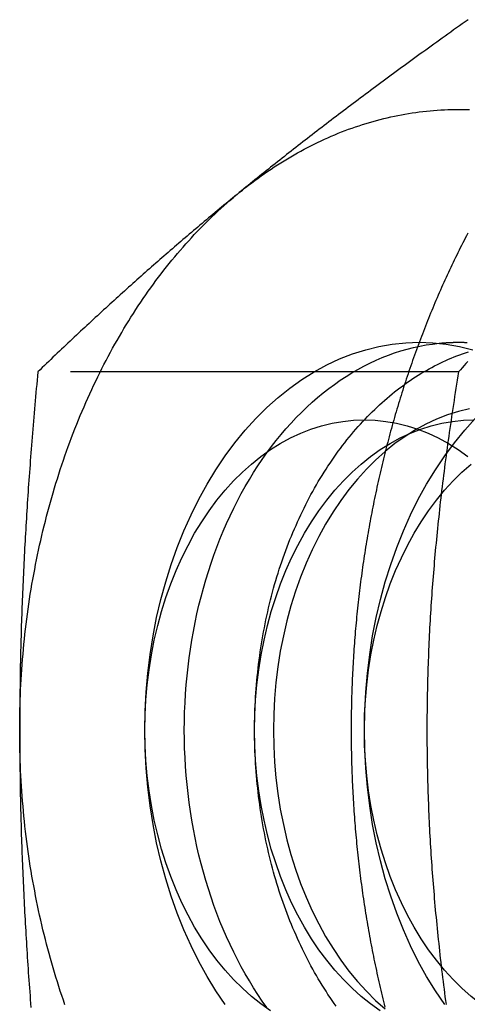
# Model space of a CAD drawing. Extents: x 0 to 1285, y -485 to 116.
# Drawn here: x 304 to 310, y -449 to -436 of the extents above; entities that cross this region are included whole.
import ezdxf

# ---------------------------------------------------------------- set-up
doc = ezdxf.new("R2010")
doc.units = 0
doc.header["$LTSCALE"] = 20
doc.linetypes.add('AUSGEZOGEN', pattern=[0])
doc.linetypes.add('VERDECKT', pattern=[0.375, 0.25, -0.125])
doc.layers.get('0').update_dxf_attribs({"linetype": 'AUSGEZOGEN'})
doc.layers.add('STEMPEL', color=3, linetype='AUSGEZOGEN')

# ---------------------------------------------------------------- blocks, each defined once
blk = doc.blocks.new('A$C09CD9DB5')
at = {"color": 1, "linetype": 'VERDECKT'}
blk.add_line((309.6197, -90.3812), (304.19945, -90.3812), dxfattribs=at)
at = {"color": 3}
for points in [[(309.742, -85.8431, 0), (309.705, -85.8698, 0), (309.667, -85.8964, 0), (309.63, -85.9229, 0), (309.593, -85.9493, 0), (309.556, -85.9757, 0), (309.519, -86.0019, 0), (309.483, -86.0281, 0), (309.446, -86.0541, 0), (309.41, -86.0801, 0), (309.374, -86.106, 0), (309.338, -86.1318, 0), (309.302, -86.1576, 0), (309.267, -86.1833, 0), (309.231, -86.2088, 0), (309.196, -86.2344, 0), (309.161, -86.2598, 0), (309.126, -86.2852, 0), (309.091, -86.3105, 0), (309.056, -86.3357, 0), (309.022, -86.3608, 0), (308.987, -86.3859, 0), (308.953, -86.411, 0), (308.919, -86.4359, 0), (308.885, -86.4608, 0), (308.851, -86.4856, 0), (308.817, -86.5104, 0), (308.783, -86.5351, 0), (308.75, -86.5598, 0), (308.716, -86.5844, 0), (308.683, -86.6089, 0), (308.65, -86.6334, 0), (308.617, -86.6579, 0), (308.584, -86.6822, 0), (308.551, -86.7066, 0), (308.519, -86.7309, 0), (308.486, -86.7551, 0), (308.454, -86.7793, 0), (308.421, -86.8034, 0), (308.389, -86.8275, 0), (308.357, -86.8516, 0), (308.325, -86.8756, 0), (308.293, -86.8996, 0), (308.261, -86.9235, 0), (308.229, -86.9474, 0), (308.198, -86.9712, 0), (308.166, -86.9951, 0), (308.135, -87.0189, 0), (308.103, -87.0426, 0), (308.072, -87.0663, 0), (308.041, -87.09, 0), (308.01, -87.1137, 0), (307.979, -87.1373, 0), (307.948, -87.1609, 0), (307.917, -87.1845, 0), (307.886, -87.208, 0), (307.856, -87.2315, 0), (307.825, -87.255, 0), (307.794, -87.2785, 0), (307.764, -87.302, 0), (307.734, -87.3254, 0), (307.703, -87.3488, 0), (307.673, -87.3722, 0), (307.643, -87.3956, 0), (307.613, -87.419, 0), (307.583, -87.4423, 0), (307.553, -87.4657, 0), (307.523, -87.489, 0), (307.493, -87.5123, 0), (307.464, -87.5356, 0), (307.434, -87.5589, 0), (307.404, -87.5822, 0), (307.375, -87.6055, 0), (307.345, -87.6288, 0), (307.316, -87.6521, 0), (307.286, -87.6754, 0), (307.257, -87.6986, 0), (307.228, -87.7219, 0), (307.198, -87.7452, 0), (307.169, -87.7685, 0), (307.14, -87.7917, 0), (307.111, -87.815, 0), (307.082, -87.8383, 0), (307.053, -87.8616, 0), (307.024, -87.8849, 0), (306.995, -87.9082, 0), (306.966, -87.9316, 0), (306.937, -87.9549, 0), (306.908, -87.9783, 0), (306.88, -88.0016, 0), (306.851, -88.025, 0), (306.822, -88.0484, 0), (306.793, -88.0718, 0)], [(306.793, -88.0718, 0), (306.765, -88.0952, 0), (306.736, -88.1186, 0), (306.708, -88.142, 0), (306.679, -88.1653, 0), (306.651, -88.1887, 0), (306.623, -88.212, 0), (306.594, -88.2354, 0), (306.566, -88.2587, 0), (306.538, -88.282, 0), (306.51, -88.3053, 0), (306.482, -88.3286, 0), (306.454, -88.3518, 0), (306.426, -88.3751, 0), (306.398, -88.3984, 0), (306.371, -88.4217, 0), (306.343, -88.445, 0), (306.315, -88.4682, 0), (306.288, -88.4915, 0), (306.26, -88.5148, 0), (306.233, -88.5381, 0), (306.205, -88.5614, 0), (306.178, -88.5847, 0), (306.15, -88.608, 0), (306.123, -88.6313, 0), (306.096, -88.6546, 0), (306.068, -88.6779, 0), (306.041, -88.7013, 0), (306.014, -88.7246, 0), (305.987, -88.748, 0), (305.96, -88.7714, 0), (305.932, -88.7948, 0), (305.905, -88.8182, 0), (305.878, -88.8416, 0), (305.851, -88.8651, 0), (305.824, -88.8886, 0), (305.797, -88.9121, 0), (305.77, -88.9356, 0), (305.743, -88.9591, 0), (305.717, -88.9827, 0), (305.69, -89.0063, 0), (305.663, -89.0299, 0), (305.636, -89.0536, 0), (305.609, -89.0773, 0), (305.582, -89.101, 0), (305.555, -89.1247, 0), (305.529, -89.1485, 0), (305.502, -89.1723, 0), (305.475, -89.1962, 0), (305.448, -89.2201, 0), (305.421, -89.244, 0), (305.395, -89.268, 0), (305.368, -89.292, 0), (305.341, -89.3161, 0), (305.314, -89.3402, 0), (305.288, -89.3643, 0), (305.261, -89.3885, 0), (305.234, -89.4127, 0), (305.207, -89.437, 0), (305.18, -89.4614, 0), (305.154, -89.4857, 0), (305.127, -89.5102, 0), (305.1, -89.5347, 0), (305.073, -89.5592, 0), (305.046, -89.5838, 0), (305.019, -89.6085, 0), (304.992, -89.6332, 0), (304.966, -89.658, 0), (304.939, -89.6828, 0), (304.912, -89.7077, 0), (304.885, -89.7326, 0), (304.858, -89.7577, 0), (304.831, -89.7828, 0), (304.804, -89.8079, 0), (304.777, -89.8331, 0), (304.75, -89.8584, 0), (304.722, -89.8838, 0), (304.695, -89.9092, 0), (304.668, -89.9348, 0), (304.641, -89.9603, 0), (304.614, -89.986, 0), (304.586, -90.0118, 0), (304.559, -90.0376, 0), (304.532, -90.0635, 0), (304.504, -90.0895, 0), (304.477, -90.1155, 0), (304.449, -90.1417, 0), (304.422, -90.1679, 0), (304.394, -90.1943, 0), (304.366, -90.2207, 0), (304.339, -90.2472, 0), (304.311, -90.2738, 0), (304.283, -90.3005, 0), (304.255, -90.3273, 0), (304.227, -90.3542, 0), (304.199, -90.3812, 0)], [(304.199, -90.3812, 0), (304.194, -90.4352, 0), (304.189, -90.489, 0), (304.184, -90.5426, 0), (304.179, -90.596, 0), (304.175, -90.6492, 0), (304.17, -90.7022, 0), (304.165, -90.7551, 0), (304.16, -90.8077, 0), (304.156, -90.8602, 0), (304.151, -90.9125, 0), (304.147, -90.9647, 0), (304.142, -91.0166, 0), (304.138, -91.0684, 0), (304.134, -91.1201, 0), (304.13, -91.1716, 0), (304.125, -91.2229, 0), (304.121, -91.2741, 0), (304.117, -91.3251, 0), (304.113, -91.376, 0), (304.109, -91.4267, 0), (304.105, -91.4773, 0), (304.102, -91.5278, 0), (304.098, -91.5781, 0), (304.094, -91.6283, 0), (304.09, -91.6783, 0), (304.087, -91.7282, 0), (304.083, -91.778, 0), (304.08, -91.8277, 0), (304.076, -91.8772, 0), (304.073, -91.9267, 0), (304.07, -91.976, 0), (304.066, -92.0252, 0), (304.063, -92.0743, 0), (304.06, -92.1232, 0), (304.057, -92.1721, 0), (304.054, -92.2209, 0), (304.051, -92.2695, 0), (304.048, -92.3181, 0), (304.045, -92.3666, 0), (304.042, -92.415, 0), (304.039, -92.4632, 0), (304.037, -92.5114, 0), (304.034, -92.5596, 0), (304.031, -92.6076, 0), (304.029, -92.6555, 0), (304.026, -92.7034, 0), (304.024, -92.7512, 0), (304.021, -92.7989, 0), (304.019, -92.8465, 0), (304.017, -92.8941, 0), (304.014, -92.9416, 0), (304.012, -92.989, 0), (304.01, -93.0364, 0), (304.008, -93.0837, 0), (304.006, -93.131, 0), (304.004, -93.1782, 0), (304.002, -93.2253, 0), (304, -93.2724, 0), (303.998, -93.3195, 0), (303.996, -93.3665, 0), (303.994, -93.4134, 0), (303.993, -93.4604, 0), (303.991, -93.5072, 0), (303.99, -93.5541, 0), (303.988, -93.6009, 0), (303.986, -93.6476, 0), (303.985, -93.6944, 0), (303.984, -93.7411, 0), (303.982, -93.7878, 0), (303.981, -93.8344, 0), (303.98, -93.8811, 0), (303.979, -93.9277, 0), (303.977, -93.9743, 0), (303.976, -94.0209, 0), (303.975, -94.0675, 0), (303.974, -94.114, 0), (303.973, -94.1606, 0), (303.972, -94.2071, 0), (303.972, -94.2537, 0), (303.971, -94.3002, 0), (303.97, -94.3468, 0), (303.969, -94.3933, 0), (303.969, -94.4399, 0), (303.968, -94.4865, 0), (303.968, -94.5331, 0), (303.967, -94.5797, 0), (303.967, -94.6263, 0), (303.966, -94.6729, 0), (303.966, -94.7195, 0), (303.966, -94.7662, 0), (303.965, -94.8129, 0), (303.965, -94.8596, 0), (303.965, -94.9064, 0), (303.965, -94.9532, 0), (303.965, -95, 0)], [(303.965, -95, 0), (303.965, -95.0468, 0), (303.965, -95.0936, 0), (303.965, -95.1404, 0), (303.965, -95.1871, 0), (303.966, -95.2338, 0), (303.966, -95.2805, 0), (303.966, -95.3271, 0), (303.967, -95.3737, 0), (303.967, -95.4203, 0), (303.968, -95.4669, 0), (303.968, -95.5135, 0), (303.969, -95.5601, 0), (303.969, -95.6067, 0), (303.97, -95.6532, 0), (303.971, -95.6998, 0), (303.972, -95.7463, 0), (303.972, -95.7929, 0), (303.973, -95.8394, 0), (303.974, -95.886, 0), (303.975, -95.9325, 0), (303.976, -95.9791, 0), (303.977, -96.0257, 0), (303.979, -96.0723, 0), (303.98, -96.1189, 0), (303.981, -96.1656, 0), (303.982, -96.2122, 0), (303.984, -96.2589, 0), (303.985, -96.3056, 0), (303.986, -96.3524, 0), (303.988, -96.3991, 0), (303.99, -96.4459, 0), (303.991, -96.4928, 0), (303.993, -96.5396, 0), (303.994, -96.5866, 0), (303.996, -96.6335, 0), (303.998, -96.6805, 0), (304, -96.7276, 0), (304.002, -96.7747, 0), (304.004, -96.8218, 0), (304.006, -96.869, 0), (304.008, -96.9163, 0), (304.01, -96.9636, 0), (304.012, -97.011, 0), (304.014, -97.0584, 0), (304.017, -97.1059, 0), (304.019, -97.1535, 0), (304.021, -97.2011, 0), (304.024, -97.2488, 0), (304.026, -97.2966, 0), (304.029, -97.3445, 0), (304.031, -97.3924, 0), (304.034, -97.4404, 0), (304.037, -97.4886, 0), (304.039, -97.5368, 0), (304.042, -97.585, 0), (304.045, -97.6334, 0), (304.048, -97.6819, 0), (304.051, -97.7305, 0), (304.054, -97.7791, 0), (304.057, -97.8279, 0), (304.06, -97.8768, 0), (304.063, -97.9257, 0), (304.066, -97.9748, 0), (304.07, -98.024, 0), (304.073, -98.0733, 0), (304.076, -98.1228, 0), (304.08, -98.1723, 0), (304.083, -98.222, 0), (304.087, -98.2718, 0), (304.09, -98.3217, 0), (304.094, -98.3717, 0), (304.098, -98.4219, 0), (304.102, -98.4722, 0), (304.105, -98.5227, 0), (304.109, -98.5733, 0)]]:
    blk.add_polyline3d(points, dxfattribs=at)
at = {"color": 1}
for points in [[(309.739, -88.5957, 0), (309.722, -88.6268, 0), (309.706, -88.658, 0), (309.69, -88.6892, 0), (309.674, -88.7205, 0), (309.658, -88.7519, 0), (309.642, -88.7833, 0), (309.626, -88.8149, 0), (309.611, -88.8465, 0), (309.595, -88.8781, 0), (309.58, -88.9099, 0), (309.564, -88.9417, 0), (309.549, -88.9736, 0), (309.534, -89.0056, 0), (309.518, -89.0376, 0), (309.503, -89.0697, 0), (309.488, -89.1019, 0), (309.473, -89.1341, 0), (309.458, -89.1664, 0), (309.444, -89.1988, 0), (309.429, -89.2313, 0), (309.414, -89.2638, 0), (309.4, -89.2964, 0), (309.385, -89.329, 0), (309.371, -89.3618, 0), (309.357, -89.3946, 0), (309.342, -89.4274, 0), (309.328, -89.4603, 0), (309.314, -89.4933, 0), (309.3, -89.5264, 0), (309.287, -89.5595, 0), (309.273, -89.5927, 0), (309.259, -89.6259, 0), (309.246, -89.6592, 0), (309.232, -89.6926, 0), (309.219, -89.726, 0), (309.205, -89.7595, 0), (309.192, -89.7931, 0), (309.179, -89.8267, 0), (309.166, -89.8603, 0), (309.153, -89.8941, 0), (309.14, -89.9279, 0), (309.127, -89.9617, 0), (309.114, -89.9957, 0), (309.102, -90.0296, 0), (309.089, -90.0637, 0), (309.077, -90.0978, 0), (309.064, -90.1319, 0), (309.052, -90.1661, 0), (309.04, -90.2004, 0), (309.028, -90.2347, 0), (309.016, -90.2691, 0), (309.004, -90.3035, 0), (308.992, -90.338, 0), (308.98, -90.3725, 0), (308.969, -90.4071, 0), (308.957, -90.4418, 0), (308.945, -90.4765, 0), (308.934, -90.5112, 0), (308.923, -90.546, 0), (308.911, -90.5809, 0), (308.9, -90.6158, 0), (308.889, -90.6508, 0), (308.878, -90.6858, 0), (308.867, -90.7208, 0), (308.857, -90.756, 0), (308.846, -90.7911, 0), (308.835, -90.8263, 0), (308.825, -90.8616, 0), (308.814, -90.8969, 0), (308.804, -90.9323, 0), (308.794, -90.9677, 0), (308.784, -91.0031, 0), (308.774, -91.0386, 0), (308.764, -91.0742, 0), (308.754, -91.1098, 0), (308.744, -91.1454, 0), (308.734, -91.1811, 0), (308.725, -91.2168, 0), (308.715, -91.2526, 0), (308.706, -91.2884, 0), (308.696, -91.3243, 0), (308.687, -91.3602, 0), (308.678, -91.3962, 0), (308.669, -91.4322, 0), (308.66, -91.4682, 0), (308.651, -91.5043, 0), (308.642, -91.5404, 0), (308.634, -91.5765, 0), (308.625, -91.6127, 0), (308.617, -91.649, 0), (308.608, -91.6853, 0), (308.6, -91.7216, 0), (308.592, -91.7579, 0), (308.583, -91.7943, 0), (308.575, -91.8308, 0), (308.567, -91.8672, 0), (308.56, -91.9037, 0), (308.552, -91.9403, 0), (308.544, -91.9769, 0), (308.537, -92.0135, 0), (308.529, -92.0501, 0), (308.522, -92.0868, 0), (308.514, -92.1235, 0), (308.507, -92.1603, 0), (308.5, -92.1971, 0), (308.493, -92.2339, 0), (308.486, -92.2708, 0), (308.479, -92.3076, 0), (308.473, -92.3446, 0), (308.466, -92.3815, 0), (308.459, -92.4185, 0), (308.453, -92.4555, 0), (308.447, -92.4925, 0), (308.44, -92.5296, 0), (308.434, -92.5667, 0), (308.428, -92.6038, 0), (308.422, -92.641, 0), (308.416, -92.6781, 0), (308.41, -92.7154, 0), (308.405, -92.7526, 0), (308.399, -92.7899, 0), (308.393, -92.8271, 0), (308.388, -92.8645, 0), (308.383, -92.9018, 0), (308.377, -92.9392, 0), (308.372, -92.9765, 0), (308.367, -93.014, 0), (308.362, -93.0514, 0), (308.357, -93.0888, 0), (308.353, -93.1263, 0), (308.348, -93.1638, 0), (308.343, -93.2013, 0), (308.339, -93.2389, 0), (308.335, -93.2764, 0), (308.33, -93.314, 0), (308.326, -93.3516, 0), (308.322, -93.3893, 0), (308.318, -93.4269, 0), (308.314, -93.4646, 0), (308.31, -93.5022, 0), (308.306, -93.5399, 0), (308.303, -93.5776, 0), (308.299, -93.6154, 0), (308.296, -93.6531, 0), (308.293, -93.6909, 0), (308.289, -93.7287, 0), (308.286, -93.7664, 0), (308.283, -93.8043, 0), (308.28, -93.8421, 0), (308.277, -93.8799, 0), (308.274, -93.9178, 0), (308.272, -93.9556, 0), (308.269, -93.9935, 0), (308.267, -94.0314, 0), (308.264, -94.0693, 0), (308.262, -94.1072, 0), (308.26, -94.1451, 0), (308.258, -94.183, 0), (308.256, -94.2209, 0), (308.254, -94.2589, 0), (308.252, -94.2968, 0), (308.25, -94.3348, 0), (308.249, -94.3728, 0), (308.247, -94.4108, 0), (308.246, -94.4487, 0), (308.244, -94.4867, 0), (308.243, -94.5247, 0), (308.242, -94.5627, 0), (308.241, -94.6007, 0), (308.24, -94.6387, 0), (308.239, -94.6768, 0), (308.238, -94.7148, 0), (308.237, -94.7528, 0), (308.237, -94.7908, 0), (308.236, -94.8289, 0), (308.236, -94.8669, 0), (308.236, -94.9049, 0), (308.236, -94.9429, 0), (308.235, -94.981, 0), (308.235, -95.019, 0), (308.236, -95.0571, 0), (308.236, -95.0951, 0), (308.236, -95.1331, 0), (308.236, -95.1712, 0), (308.237, -95.2092, 0), (308.237, -95.2472, 0), (308.238, -95.2852, 0), (308.239, -95.3233, 0), (308.24, -95.3613, 0), (308.241, -95.3993, 0), (308.242, -95.4373, 0), (308.243, -95.4753, 0), (308.244, -95.5133, 0), (308.246, -95.5513, 0), (308.247, -95.5893, 0), (308.248, -95.6272, 0), (308.25, -95.6652, 0), (308.252, -95.7032, 0), (308.254, -95.7411, 0), (308.256, -95.7791, 0), (308.258, -95.817, 0), (308.26, -95.8549, 0), (308.262, -95.8928, 0), (308.264, -95.9307, 0), (308.267, -95.9686, 0), (308.269, -96.0065, 0), (308.272, -96.0444, 0), (308.274, -96.0822, 0), (308.277, -96.1201, 0), (308.28, -96.1579, 0), (308.283, -96.1957, 0), (308.286, -96.2336, 0), (308.289, -96.2713, 0), (308.292, -96.3091, 0), (308.296, -96.3469, 0), (308.299, -96.3846, 0), (308.303, -96.4224, 0), (308.306, -96.4601, 0), (308.31, -96.4978, 0), (308.314, -96.5354, 0), (308.318, -96.5731, 0), (308.322, -96.6107, 0), (308.326, -96.6484, 0), (308.33, -96.686, 0), (308.335, -96.7235, 0), (308.339, -96.7611, 0), (308.343, -96.7987, 0), (308.348, -96.8362, 0), (308.353, -96.8737, 0), (308.357, -96.9112, 0), (308.362, -96.9486, 0), (308.367, -96.986, 0), (308.372, -97.0234, 0), (308.377, -97.0608, 0), (308.383, -97.0982, 0), (308.388, -97.1355, 0), (308.393, -97.1728, 0), (308.399, -97.2101, 0), (308.405, -97.2474, 0), (308.41, -97.2846, 0), (308.416, -97.3218, 0), (308.422, -97.359, 0), (308.428, -97.3962, 0), (308.434, -97.4333, 0), (308.44, -97.4704, 0), (308.447, -97.5075, 0), (308.453, -97.5445, 0), (308.459, -97.5815, 0), (308.466, -97.6185, 0), (308.473, -97.6554, 0), (308.479, -97.6923, 0), (308.486, -97.7292, 0), (308.493, -97.7661, 0), (308.5, -97.8029, 0), (308.507, -97.8397, 0), (308.514, -97.8764, 0), (308.522, -97.9132, 0), (308.529, -97.9499, 0), (308.537, -97.9865, 0), (308.544, -98.0231, 0), (308.552, -98.0597, 0), (308.56, -98.0962, 0), (308.567, -98.1328, 0), (308.575, -98.1692, 0), (308.583, -98.2057, 0), (308.592, -98.2421, 0), (308.6, -98.2784, 0), (308.608, -98.3147, 0), (308.617, -98.351, 0), (308.625, -98.3873, 0), (308.634, -98.4235, 0), (308.642, -98.4596, 0), (308.651, -98.4957, 0), (308.66, -98.5318, 0), (308.669, -98.5679, 0)], [(309.739, -90.2491, 0), (309.715, -90.2753, 0), (309.691, -90.3017, 0), (309.667, -90.3281, 0), (309.644, -90.3546, 0), (309.62, -90.3812, 0)], [(309.62, -90.3812, 0), (309.611, -90.4344, 0), (309.602, -90.4874, 0), (309.594, -90.5403, 0), (309.585, -90.593, 0), (309.577, -90.6455, 0), (309.569, -90.6978, 0), (309.561, -90.75, 0), (309.553, -90.802, 0), (309.545, -90.8539, 0), (309.537, -90.9056, 0), (309.529, -90.9572, 0), (309.522, -91.0086, 0), (309.514, -91.0599, 0), (309.507, -91.111, 0), (309.499, -91.162, 0), (309.492, -91.2129, 0), (309.485, -91.2636, 0), (309.478, -91.3142, 0), (309.471, -91.3646, 0), (309.464, -91.4149, 0), (309.458, -91.4651, 0), (309.451, -91.5152, 0), (309.444, -91.5652, 0), (309.438, -91.615, 0), (309.432, -91.6647, 0), (309.425, -91.7143, 0), (309.419, -91.7638, 0), (309.413, -91.8132, 0), (309.407, -91.8625, 0), (309.401, -91.9117, 0), (309.396, -91.9608, 0), (309.39, -92.0098, 0), (309.384, -92.0587, 0), (309.379, -92.1075, 0), (309.373, -92.1562, 0), (309.368, -92.2048, 0), (309.363, -92.2533, 0), (309.358, -92.3018, 0), (309.353, -92.3501, 0), (309.348, -92.3984, 0), (309.343, -92.4466, 0), (309.338, -92.4948, 0), (309.333, -92.5428, 0), (309.329, -92.5908, 0), (309.324, -92.6387, 0), (309.32, -92.6866, 0), (309.315, -92.7344, 0), (309.311, -92.7821, 0), (309.307, -92.8298, 0), (309.303, -92.8774, 0), (309.299, -92.925, 0), (309.295, -92.9725, 0), (309.291, -93.02, 0), (309.288, -93.0674, 0), (309.284, -93.1148, 0), (309.28, -93.1621, 0), (309.277, -93.2094, 0), (309.274, -93.2567, 0), (309.27, -93.3039, 0), (309.267, -93.3511, 0), (309.264, -93.3982, 0), (309.261, -93.4454, 0), (309.258, -93.4925, 0), (309.255, -93.5396, 0), (309.252, -93.5866, 0), (309.25, -93.6337, 0), (309.247, -93.6807, 0), (309.245, -93.7277, 0), (309.242, -93.7747, 0), (309.24, -93.8217, 0), (309.238, -93.8686, 0), (309.236, -93.9156, 0), (309.234, -93.9626, 0), (309.232, -94.0096, 0), (309.23, -94.0565, 0), (309.228, -94.1035, 0), (309.226, -94.1505, 0), (309.225, -94.1975, 0), (309.223, -94.2445, 0), (309.222, -94.2915, 0), (309.221, -94.3385, 0), (309.219, -94.3856, 0), (309.218, -94.4326, 0), (309.217, -94.4797, 0), (309.216, -94.5268, 0), (309.215, -94.574, 0), (309.215, -94.6212, 0), (309.214, -94.6684, 0), (309.213, -94.7156, 0), (309.213, -94.7629, 0), (309.212, -94.8102, 0), (309.212, -94.8576, 0), (309.212, -94.905, 0), (309.212, -94.9525, 0), (309.212, -95, 0)], [(309.212, -95, 0), (309.212, -95.0475, 0), (309.212, -95.095, 0), (309.212, -95.1424, 0), (309.212, -95.1898, 0), (309.213, -95.2371, 0), (309.213, -95.2844, 0), (309.214, -95.3316, 0), (309.215, -95.3788, 0), (309.215, -95.426, 0), (309.216, -95.4732, 0), (309.217, -95.5203, 0), (309.218, -95.5674, 0), (309.219, -95.6144, 0), (309.221, -95.6615, 0), (309.222, -95.7085, 0), (309.223, -95.7555, 0), (309.225, -95.8025, 0), (309.226, -95.8495, 0), (309.228, -95.8965, 0), (309.23, -95.9435, 0), (309.232, -95.9904, 0), (309.234, -96.0374, 0), (309.236, -96.0844, 0), (309.238, -96.1314, 0), (309.24, -96.1783, 0), (309.242, -96.2253, 0), (309.245, -96.2723, 0), (309.247, -96.3193, 0), (309.25, -96.3663, 0), (309.252, -96.4134, 0), (309.255, -96.4604, 0), (309.258, -96.5075, 0), (309.261, -96.5546, 0), (309.264, -96.6018, 0), (309.267, -96.6489, 0), (309.27, -96.6961, 0), (309.274, -96.7433, 0), (309.277, -96.7906, 0), (309.28, -96.8379, 0), (309.284, -96.8852, 0), (309.288, -96.9326, 0), (309.291, -96.98, 0), (309.295, -97.0275, 0), (309.299, -97.075, 0), (309.303, -97.1226, 0), (309.307, -97.1702, 0), (309.311, -97.2179, 0), (309.315, -97.2656, 0), (309.32, -97.3134, 0), (309.324, -97.3613, 0), (309.329, -97.4092, 0), (309.333, -97.4572, 0), (309.338, -97.5052, 0), (309.343, -97.5534, 0), (309.348, -97.6016, 0), (309.353, -97.6499, 0), (309.358, -97.6982, 0), (309.363, -97.7467, 0), (309.368, -97.7952, 0), (309.373, -97.8438, 0), (309.379, -97.8925, 0), (309.384, -97.9413, 0), (309.39, -97.9902, 0), (309.396, -98.0392, 0), (309.401, -98.0883, 0), (309.407, -98.1375, 0), (309.413, -98.1868, 0), (309.419, -98.2362, 0), (309.425, -98.2857, 0), (309.432, -98.3353, 0), (309.438, -98.385, 0), (309.444, -98.4348, 0), (309.451, -98.4848, 0), (309.458, -98.5349, 0)]]:
    blk.add_polyline3d(points, dxfattribs=at)
at = {"color": 3, "linetype": 'AUSGEZOGEN'}
for points in [[(306.793, -88.0718, 0), (306.834, -88.0393, 0), (306.874, -88.0073, 0), (306.914, -87.9757, 0), (306.955, -87.9446, 0), (306.996, -87.914, 0), (307.037, -87.8839, 0), (307.078, -87.8542, 0), (307.12, -87.825, 0), (307.161, -87.7963, 0), (307.203, -87.7681, 0), (307.245, -87.7403, 0), (307.287, -87.7131, 0), (307.329, -87.6863, 0), (307.372, -87.66, 0), (307.414, -87.6343, 0), (307.457, -87.609, 0), (307.5, -87.5842, 0), (307.543, -87.5599, 0), (307.586, -87.5361, 0), (307.629, -87.5128, 0), (307.673, -87.4899, 0), (307.716, -87.4676, 0), (307.76, -87.4459, 0), (307.803, -87.4246, 0), (307.847, -87.4038, 0), (307.891, -87.3835, 0), (307.935, -87.3637, 0), (307.98, -87.3445, 0), (308.024, -87.3257, 0), (308.069, -87.3075, 0), (308.113, -87.2898, 0), (308.158, -87.2726, 0), (308.202, -87.2559, 0), (308.247, -87.2397, 0), (308.292, -87.2241, 0), (308.337, -87.209, 0), (308.382, -87.1944, 0), (308.428, -87.1803, 0), (308.473, -87.1667, 0), (308.518, -87.1537, 0), (308.564, -87.1412, 0), (308.609, -87.1292, 0), (308.655, -87.1178, 0), (308.7, -87.1069, 0), (308.746, -87.0965, 0), (308.792, -87.0866, 0), (308.838, -87.0772, 0), (308.883, -87.0684, 0), (308.929, -87.0602, 0), (308.975, -87.0524, 0), (309.021, -87.0452, 0), (309.067, -87.0385, 0), (309.113, -87.0324, 0), (309.16, -87.0268, 0), (309.206, -87.0217, 0), (309.252, -87.0171, 0), (309.298, -87.0131, 0), (309.344, -87.0096, 0), (309.39, -87.0067, 0), (309.437, -87.0043, 0), (309.483, -87.0024, 0), (309.529, -87.0011, 0), (309.576, -87.0003, 0), (309.622, -87, 0), (309.668, -87.0003, 0), (309.714, -87.0011, 0), (309.761, -87.0024, 0)], [(303.965, -95, 0), (303.965, -94.9346, 0), (303.966, -94.8691, 0), (303.967, -94.8037, 0), (303.968, -94.7382, 0), (303.97, -94.6728, 0), (303.972, -94.6075, 0), (303.974, -94.5421, 0), (303.977, -94.4768, 0), (303.98, -94.4115, 0), (303.984, -94.3462, 0), (303.988, -94.281, 0), (303.992, -94.2159, 0), (303.997, -94.1508, 0), (304.002, -94.0857, 0), (304.008, -94.0207, 0), (304.013, -93.9558, 0), (304.02, -93.8909, 0), (304.026, -93.8262, 0), (304.033, -93.7615, 0), (304.041, -93.6968, 0), (304.048, -93.6323, 0), (304.056, -93.5679, 0), (304.065, -93.5035, 0), (304.074, -93.4393, 0), (304.083, -93.3751, 0), (304.092, -93.3111, 0), (304.102, -93.2472, 0), (304.113, -93.1834, 0), (304.123, -93.1197, 0), (304.134, -93.0562, 0), (304.146, -92.9927, 0), (304.158, -92.9294, 0), (304.17, -92.8663, 0), (304.182, -92.8033, 0), (304.195, -92.7404, 0), (304.209, -92.6777, 0), (304.222, -92.6152, 0), (304.236, -92.5528, 0), (304.25, -92.4905, 0), (304.265, -92.4285, 0), (304.28, -92.3666, 0), (304.296, -92.3049, 0), (304.311, -92.2433, 0), (304.328, -92.182, 0), (304.344, -92.1208, 0), (304.361, -92.0599, 0), (304.378, -91.9991, 0), (304.396, -91.9385, 0), (304.413, -91.8782, 0), (304.432, -91.818, 0), (304.45, -91.7581, 0), (304.469, -91.6983, 0), (304.488, -91.6388, 0), (304.508, -91.5796, 0), (304.528, -91.5205, 0), (304.548, -91.4617, 0), (304.569, -91.4031, 0), (304.59, -91.3448, 0), (304.611, -91.2867, 0), (304.633, -91.2288, 0), (304.655, -91.1712, 0), (304.677, -91.1139, 0), (304.7, -91.0568, 0), (304.723, -91, 0), (304.746, -90.9435, 0), (304.77, -90.8872, 0), (304.794, -90.8312, 0), (304.818, -90.7755, 0), (304.843, -90.72, 0), (304.868, -90.6649, 0), (304.893, -90.61, 0), (304.918, -90.5554, 0), (304.944, -90.5012, 0), (304.97, -90.4472, 0), (304.997, -90.3935, 0), (305.024, -90.3402, 0), (305.051, -90.2871, 0), (305.078, -90.2344, 0), (305.106, -90.182, 0), (305.134, -90.1299, 0), (305.162, -90.0781, 0), (305.191, -90.0267, 0), (305.22, -89.9756, 0), (305.249, -89.9249, 0), (305.279, -89.8744, 0), (305.308, -89.8244, 0), (305.338, -89.7746, 0), (305.369, -89.7252, 0), (305.399, -89.6762, 0), (305.43, -89.6275, 0), (305.462, -89.5792, 0), (305.493, -89.5313, 0), (305.525, -89.4837, 0), (305.557, -89.4365, 0), (305.589, -89.3896, 0), (305.622, -89.3431, 0), (305.655, -89.2971, 0), (305.688, -89.2513, 0), (305.721, -89.206, 0), (305.755, -89.1611, 0), (305.789, -89.1165, 0), (305.823, -89.0724, 0), (305.857, -89.0286, 0), (305.892, -88.9853, 0), (305.927, -88.9423, 0), (305.962, -88.8998, 0), (305.997, -88.8576, 0), (306.033, -88.8159, 0), (306.069, -88.7746, 0), (306.105, -88.7337, 0), (306.142, -88.6932, 0), (306.178, -88.6532, 0), (306.215, -88.6135, 0), (306.252, -88.5743, 0), (306.289, -88.5356, 0), (306.327, -88.4972, 0), (306.365, -88.4593, 0), (306.402, -88.4219, 0), (306.441, -88.3848, 0), (306.479, -88.3482, 0), (306.518, -88.3121, 0), (306.556, -88.2764, 0), (306.595, -88.2412, 0), (306.635, -88.2064, 0), (306.674, -88.172, 0), (306.714, -88.1382, 0), (306.753, -88.1048, 0), (306.793, -88.0718, 0)], [(305.577, -95, 0), (305.581, -94.7547, 0), (305.594, -94.5099, 0), (305.615, -94.2663, 0), (305.645, -94.0245, 0), (305.683, -93.7851, 0), (305.729, -93.5486, 0), (305.784, -93.3156, 0), (305.846, -93.0866, 0), (305.917, -92.8622, 0), (305.995, -92.643, 0), (306.08, -92.4295, 0), (306.173, -92.2221, 0), (306.273, -92.0215, 0), (306.38, -91.828, 0), (306.493, -91.6422, 0), (306.613, -91.4645, 0), (306.738, -91.2952, 0), (306.87, -91.1349, 0), (307.007, -90.984, 0), (307.148, -90.8427, 0), (307.295, -90.7114, 0), (307.446, -90.5904, 0), (307.601, -90.4801, 0), (307.76, -90.3806, 0), (307.922, -90.2923, 0), (308.086, -90.2153, 0), (308.254, -90.1498, 0), (308.423, -90.0961, 0), (308.594, -90.0541, 0), (308.766, -90.0241, 0), (308.939, -90.006, 0), (309.113, -90, 0), (309.286, -90.006, 0), (309.459, -90.0241, 0), (309.631, -90.0541, 0), (309.802, -90.0961, 0)], [(306.613, -98.5355, 0), (306.493, -98.3578, 0), (306.38, -98.172, 0), (306.273, -97.9785, 0), (306.173, -97.7779, 0), (306.08, -97.5705, 0), (305.995, -97.357, 0), (305.917, -97.1378, 0), (305.846, -96.9134, 0), (305.784, -96.6844, 0), (305.729, -96.4514, 0), (305.683, -96.2149, 0), (305.645, -95.9755, 0), (305.615, -95.7337, 0), (305.594, -95.4901, 0), (305.581, -95.2453, 0), (305.577, -95, 0)], [(309.368, -90.013, 0), (309.373, -90.0125, 0), (309.379, -90.0119, 0), (309.384, -90.0114, 0), (309.39, -90.0109, 0), (309.395, -90.0104, 0), (309.401, -90.0099, 0), (309.406, -90.0094, 0), (309.412, -90.0089, 0), (309.417, -90.0085, 0), (309.423, -90.008, 0), (309.428, -90.0076, 0), (309.434, -90.0072, 0), (309.44, -90.0068, 0), (309.445, -90.0064, 0), (309.451, -90.006, 0), (309.456, -90.0056, 0), (309.462, -90.0052, 0), (309.467, -90.0049, 0), (309.473, -90.0046, 0), (309.478, -90.0042, 0), (309.484, -90.0039, 0), (309.489, -90.0036, 0), (309.495, -90.0033, 0), (309.5, -90.0031, 0), (309.506, -90.0028, 0), (309.511, -90.0025, 0), (309.517, -90.0023, 0), (309.522, -90.0021, 0), (309.528, -90.0019, 0), (309.533, -90.0017, 0), (309.539, -90.0015, 0), (309.544, -90.0013, 0), (309.55, -90.0011, 0), (309.556, -90.001, 0), (309.561, -90.0008, 0), (309.567, -90.0007, 0), (309.572, -90.0006, 0), (309.578, -90.0005, 0), (309.583, -90.0004, 0), (309.589, -90.0003, 0), (309.594, -90.0003, 0), (309.6, -90.0002, 0), (309.605, -90.0002, 0), (309.611, -90.0001, 0), (309.616, -90.0001, 0), (309.622, -90.0001, 0), (309.627, -90.0001, 0), (309.633, -90.0001, 0), (309.638, -90.0002, 0), (309.644, -90.0002, 0), (309.65, -90.0003, 0), (309.655, -90.0003, 0), (309.661, -90.0004, 0), (309.666, -90.0005, 0), (309.672, -90.0006, 0), (309.677, -90.0007, 0), (309.683, -90.0008, 0), (309.688, -90.001, 0), (309.694, -90.0011, 0), (309.699, -90.0013, 0), (309.705, -90.0015, 0), (309.71, -90.0017, 0), (309.716, -90.0019, 0), (309.721, -90.0021, 0), (309.727, -90.0023, 0), (309.732, -90.0026, 0)], [(305.577, -95, 0), (305.581, -94.8037, 0), (305.591, -94.6079, 0), (305.608, -94.4131, 0), (305.632, -94.2196, 0), (305.662, -94.0281, 0), (305.699, -93.8389, 0), (305.743, -93.6524, 0), (305.792, -93.4693, 0), (305.849, -93.2898, 0), (305.911, -93.1144, 0), (305.98, -92.9436, 0), (306.054, -92.7777, 0), (306.134, -92.6172, 0), (306.219, -92.4624, 0), (306.31, -92.3138, 0), (306.406, -92.1716, 0), (306.506, -92.0362, 0), (306.611, -91.908, 0), (306.721, -91.7872, 0), (306.834, -91.6741, 0), (306.951, -91.5691, 0), (307.072, -91.4723, 0), (307.196, -91.384, 0), (307.323, -91.3045, 0), (307.453, -91.2338, 0), (307.585, -91.1722, 0), (307.718, -91.1199, 0), (307.854, -91.0769, 0), (307.991, -91.0433, 0), (308.128, -91.0193, 0), (308.267, -91.0048, 0), (308.406, -91, 0), (308.544, -91.0048, 0), (308.683, -91.0193, 0), (308.821, -91.0433, 0), (308.957, -91.0769, 0), (309.093, -91.1199, 0), (309.227, -91.1722, 0), (309.358, -91.2338, 0), (309.488, -91.3045, 0), (309.615, -91.384, 0), (309.739, -91.4723, 0)], [(307.196, -98.616, 0), (307.072, -98.5277, 0), (306.951, -98.4309, 0), (306.834, -98.3259, 0), (306.721, -98.2128, 0), (306.611, -98.092, 0), (306.506, -97.9638, 0), (306.406, -97.8284, 0), (306.31, -97.6862, 0), (306.219, -97.5376, 0), (306.134, -97.3828, 0), (306.054, -97.2223, 0), (305.98, -97.0564, 0), (305.911, -96.8856, 0), (305.849, -96.7102, 0), (305.792, -96.5307, 0), (305.743, -96.3476, 0), (305.699, -96.1611, 0), (305.662, -95.9719, 0), (305.632, -95.7804, 0), (305.608, -95.5869, 0), (305.591, -95.3921, 0), (305.581, -95.1963, 0), (305.577, -95, 0)], [(304.548, -98.5383, 0), (304.528, -98.4795, 0), (304.508, -98.4204, 0), (304.488, -98.3612, 0), (304.469, -98.3017, 0), (304.45, -98.2419, 0), (304.432, -98.182, 0), (304.413, -98.1218, 0), (304.396, -98.0615, 0), (304.378, -98.0009, 0), (304.361, -97.9401, 0), (304.344, -97.8792, 0), (304.328, -97.818, 0), (304.311, -97.7567, 0), (304.296, -97.6951, 0), (304.28, -97.6334, 0), (304.265, -97.5715, 0), (304.25, -97.5095, 0), (304.236, -97.4472, 0), (304.222, -97.3848, 0), (304.209, -97.3223, 0), (304.195, -97.2596, 0), (304.182, -97.1967, 0), (304.17, -97.1337, 0), (304.158, -97.0706, 0), (304.146, -97.0073, 0), (304.134, -96.9438, 0), (304.123, -96.8803, 0), (304.113, -96.8166, 0), (304.102, -96.7528, 0), (304.092, -96.6889, 0), (304.083, -96.6249, 0), (304.074, -96.5607, 0), (304.065, -96.4965, 0), (304.056, -96.4321, 0), (304.048, -96.3677, 0), (304.041, -96.3032, 0), (304.033, -96.2385, 0), (304.026, -96.1738, 0), (304.02, -96.1091, 0), (304.013, -96.0442, 0), (304.008, -95.9793, 0), (304.002, -95.9143, 0), (303.997, -95.8492, 0), (303.992, -95.7841, 0), (303.988, -95.719, 0), (303.984, -95.6538, 0), (303.98, -95.5885, 0), (303.977, -95.5232, 0), (303.974, -95.4579, 0), (303.972, -95.3925, 0), (303.97, -95.3272, 0), (303.968, -95.2618, 0), (303.967, -95.1963, 0), (303.966, -95.1309, 0), (303.965, -95.0654, 0), (303.965, -95, 0)]]:
    blk.add_polyline3d(points, dxfattribs=at)
at = {"color": 1, "linetype": 'VERDECKT'}
for points in [[(307.149, -98.5737, 0), (307.091, -98.4908, 0), (307.034, -98.4061, 0), (306.978, -98.3194, 0), (306.924, -98.2309, 0), (306.871, -98.1407, 0), (306.82, -98.0487, 0), (306.77, -97.9551, 0), (306.722, -97.8598, 0), (306.675, -97.763, 0), (306.63, -97.6647, 0), (306.587, -97.5649, 0), (306.545, -97.4637, 0), (306.505, -97.3611, 0), (306.467, -97.2572, 0), (306.431, -97.1521, 0), (306.396, -97.0459, 0), (306.363, -96.9385, 0), (306.332, -96.83, 0), (306.302, -96.7206, 0), (306.275, -96.6101, 0), (306.249, -96.4989, 0), (306.225, -96.3867, 0), (306.203, -96.2739, 0), (306.183, -96.1603, 0), (306.165, -96.0461, 0), (306.148, -95.9313, 0), (306.134, -95.816, 0), (306.121, -95.7003, 0), (306.111, -95.5841, 0), (306.102, -95.4677, 0), (306.095, -95.351, 0), (306.09, -95.2341, 0), (306.087, -95.1171, 0), (306.086, -95, 0), (306.087, -94.8829, 0), (306.09, -94.7659, 0), (306.095, -94.649, 0), (306.102, -94.5323, 0), (306.111, -94.4159, 0), (306.121, -94.2997, 0), (306.134, -94.184, 0), (306.148, -94.0687, 0), (306.165, -93.9539, 0), (306.183, -93.8397, 0), (306.203, -93.7261, 0), (306.225, -93.6133, 0), (306.249, -93.5011, 0), (306.275, -93.3899, 0), (306.302, -93.2794, 0), (306.332, -93.17, 0), (306.363, -93.0615, 0), (306.396, -92.9541, 0), (306.431, -92.8479, 0), (306.467, -92.7428, 0), (306.505, -92.6389, 0), (306.545, -92.5363, 0), (306.587, -92.4351, 0), (306.63, -92.3353, 0), (306.675, -92.237, 0), (306.722, -92.1402, 0), (306.77, -92.0449, 0), (306.82, -91.9513, 0), (306.871, -91.8593, 0), (306.924, -91.7691, 0), (306.978, -91.6806, 0), (307.034, -91.5939, 0), (307.091, -91.5092, 0), (307.149, -91.4263, 0), (307.209, -91.3454, 0), (307.27, -91.2665, 0), (307.333, -91.1896, 0), (307.396, -91.1149, 0), (307.461, -91.0422, 0), (307.528, -90.9718, 0), (307.595, -90.9035, 0), (307.663, -90.8375, 0), (307.733, -90.7738, 0), (307.803, -90.7124, 0), (307.875, -90.6533, 0), (307.947, -90.5966, 0), (308.02, -90.5424, 0), (308.095, -90.4906, 0), (308.17, -90.4412, 0), (308.246, -90.3944, 0), (308.322, -90.3501, 0), (308.4, -90.3083, 0), (308.478, -90.2691, 0), (308.556, -90.2325, 0), (308.636, -90.1986, 0), (308.715, -90.1672, 0), (308.796, -90.1385, 0), (308.876, -90.1125, 0), (308.958, -90.0892, 0), (309.039, -90.0685, 0), (309.121, -90.0506, 0), (309.203, -90.0353, 0), (309.285, -90.0228, 0), (309.368, -90.013, 0)], [(308.406, -95, 0), (308.41, -94.7547, 0), (308.423, -94.5099, 0), (308.444, -94.2663, 0), (308.474, -94.0245, 0), (308.512, -93.7851, 0), (308.558, -93.5486, 0), (308.612, -93.3156, 0), (308.675, -93.0866, 0), (308.745, -92.8622, 0), (308.823, -92.643, 0), (308.909, -92.4295, 0), (309.001, -92.2221, 0), (309.101, -92.0215, 0), (309.208, -91.828, 0), (309.321, -91.6422, 0), (309.441, -91.4645, 0), (309.567, -91.2952, 0), (309.698, -91.1349, 0), (309.835, -90.984, 0)], [(309.441, -98.5355, 0), (309.321, -98.3578, 0), (309.208, -98.172, 0), (309.101, -97.9785, 0), (309.001, -97.7779, 0), (308.909, -97.5705, 0), (308.823, -97.357, 0), (308.745, -97.1378, 0), (308.675, -96.9134, 0), (308.612, -96.6844, 0), (308.558, -96.4514, 0), (308.512, -96.2149, 0), (308.474, -95.9755, 0), (308.444, -95.7337, 0), (308.423, -95.4901, 0), (308.41, -95.2453, 0), (308.406, -95, 0)], [(306.991, -95, 0), (306.992, -94.9465, 0), (306.992, -94.893, 0), (306.993, -94.8395, 0), (306.995, -94.7861, 0), (306.996, -94.7327, 0), (306.999, -94.6793, 0), (307.001, -94.6259, 0), (307.004, -94.5726, 0), (307.008, -94.5193, 0), (307.012, -94.4661, 0), (307.016, -94.4129, 0), (307.02, -94.3598, 0), (307.026, -94.3068, 0), (307.031, -94.2539, 0), (307.037, -94.201, 0), (307.043, -94.1483, 0), (307.05, -94.0956, 0), (307.057, -94.0431, 0), (307.064, -93.9906, 0), (307.072, -93.9383, 0), (307.08, -93.8861, 0), (307.089, -93.834, 0), (307.098, -93.782, 0), (307.107, -93.7302, 0), (307.117, -93.6785, 0), (307.127, -93.627, 0), (307.138, -93.5757, 0), (307.149, -93.5245, 0), (307.16, -93.4735, 0), (307.172, -93.4226, 0), (307.184, -93.3719, 0), (307.197, -93.3214, 0), (307.209, -93.2712, 0), (307.223, -93.2211, 0), (307.236, -93.1712, 0), (307.25, -93.1215, 0), (307.265, -93.072, 0), (307.28, -93.0228, 0), (307.295, -92.9738, 0), (307.31, -92.925, 0), (307.326, -92.8764, 0), (307.342, -92.8281, 0), (307.359, -92.7801, 0), (307.376, -92.7323, 0), (307.393, -92.6847, 0), (307.411, -92.6374, 0), (307.429, -92.5904, 0), (307.447, -92.5437, 0), (307.466, -92.4972, 0), (307.485, -92.4511, 0), (307.505, -92.4052, 0), (307.525, -92.3596, 0), (307.545, -92.3143, 0), (307.565, -92.2694, 0), (307.586, -92.2247, 0), (307.607, -92.1804, 0), (307.629, -92.1364, 0), (307.65, -92.0927, 0), (307.673, -92.0493, 0), (307.695, -92.0063, 0), (307.718, -91.9636, 0), (307.741, -91.9213, 0), (307.765, -91.8793, 0), (307.788, -91.8377, 0), (307.812, -91.7965, 0), (307.837, -91.7556, 0), (307.861, -91.7151, 0), (307.886, -91.6749, 0), (307.912, -91.6352, 0), (307.937, -91.5958, 0), (307.963, -91.5568, 0), (307.989, -91.5182, 0), (308.016, -91.48, 0), (308.043, -91.4422, 0), (308.07, -91.4049, 0), (308.097, -91.3679, 0), (308.125, -91.3313, 0), (308.153, -91.2952, 0), (308.181, -91.2595, 0), (308.209, -91.2242, 0), (308.238, -91.1893, 0), (308.267, -91.1549, 0), (308.296, -91.121, 0), (308.326, -91.0874, 0), (308.355, -91.0543, 0), (308.385, -91.0217, 0), (308.415, -90.9895, 0), (308.446, -90.9578, 0), (308.477, -90.9266, 0), (308.508, -90.8958, 0), (308.539, -90.8655, 0), (308.57, -90.8356, 0), (308.602, -90.8063, 0), (308.634, -90.7774, 0), (308.666, -90.749, 0), (308.698, -90.721, 0), (308.73, -90.6936, 0), (308.763, -90.6667, 0), (308.796, -90.6402, 0), (308.829, -90.6143, 0), (308.862, -90.5889, 0), (308.896, -90.5639, 0), (308.929, -90.5395, 0), (308.963, -90.5156, 0), (308.997, -90.4922, 0), (309.031, -90.4693, 0), (309.066, -90.4469, 0), (309.1, -90.4251, 0), (309.135, -90.4038, 0), (309.17, -90.383, 0), (309.205, -90.3627, 0), (309.24, -90.343, 0), (309.275, -90.3238, 0), (309.311, -90.3051, 0), (309.346, -90.287, 0), (309.382, -90.2694, 0), (309.418, -90.2523, 0), (309.454, -90.2358, 0), (309.49, -90.2199, 0), (309.526, -90.2044, 0), (309.563, -90.1896, 0), (309.599, -90.1753, 0), (309.636, -90.1615, 0), (309.672, -90.1483, 0), (309.709, -90.1356, 0), (309.746, -90.1235, 0)], [(309.761, -90.8573, 0), (309.618, -90.8925, 0), (309.476, -90.9375, 0), (309.336, -90.9923, 0), (309.198, -91.0568, 0), (309.063, -91.1308, 0), (308.93, -91.2141, 0), (308.8, -91.3065, 0), (308.673, -91.4078, 0), (308.551, -91.5178, 0), (308.432, -91.6362, 0), (308.317, -91.7626, 0), (308.207, -91.8969, 0), (308.102, -92.0386, 0), (308.002, -92.1875, 0), (307.907, -92.3432, 0), (307.817, -92.5052, 0), (307.734, -92.6733, 0), (307.656, -92.8469, 0), (307.584, -93.0258, 0), (307.519, -93.2094, 0), (307.46, -93.3973, 0), (307.408, -93.5891, 0), (307.362, -93.7843, 0), (307.323, -93.9824, 0), (307.291, -94.183, 0), (307.267, -94.3855, 0), (307.249, -94.5895, 0), (307.238, -94.7945, 0), (307.235, -95, 0), (307.238, -95.2055, 0), (307.249, -95.4105, 0), (307.267, -95.6145, 0), (307.291, -95.817, 0), (307.323, -96.0176, 0), (307.362, -96.2157, 0), (307.408, -96.4109, 0), (307.46, -96.6027, 0), (307.519, -96.7906, 0), (307.584, -96.9742, 0), (307.656, -97.1531, 0), (307.734, -97.3267, 0), (307.817, -97.4948, 0), (307.907, -97.6568, 0), (308.002, -97.8125, 0), (308.102, -97.9614, 0), (308.207, -98.1031, 0), (308.317, -98.2374, 0), (308.432, -98.3638, 0), (308.551, -98.4822, 0), (308.673, -98.5922, 0)], [(306.991, -95, 0), (306.995, -94.8037, 0), (307.005, -94.6079, 0), (307.022, -94.4131, 0), (307.046, -94.2196, 0), (307.076, -94.0281, 0), (307.113, -93.8389, 0), (307.157, -93.6524, 0), (307.207, -93.4693, 0), (307.263, -93.2898, 0), (307.325, -93.1144, 0), (307.394, -92.9436, 0), (307.468, -92.7777, 0), (307.548, -92.6172, 0), (307.633, -92.4624, 0), (307.724, -92.3138, 0), (307.82, -92.1716, 0), (307.92, -92.0362, 0), (308.025, -91.908, 0), (308.135, -91.7872, 0), (308.248, -91.6741, 0), (308.366, -91.5691, 0), (308.486, -91.4723, 0), (308.61, -91.384, 0), (308.737, -91.3045, 0), (308.867, -91.2338, 0), (308.999, -91.1722, 0), (309.133, -91.1199, 0), (309.268, -91.0769, 0), (309.405, -91.0433, 0), (309.543, -91.0193, 0), (309.681, -91.0048, 0), (309.82, -91, 0)], [(308.61, -98.616, 0), (308.486, -98.5277, 0), (308.366, -98.4309, 0), (308.248, -98.3259, 0), (308.135, -98.2128, 0), (308.025, -98.092, 0), (307.92, -97.9638, 0), (307.82, -97.8284, 0), (307.724, -97.6862, 0), (307.633, -97.5376, 0), (307.548, -97.3828, 0), (307.468, -97.2223, 0), (307.394, -97.0564, 0), (307.325, -96.8856, 0), (307.263, -96.7102, 0), (307.207, -96.5307, 0), (307.157, -96.3476, 0), (307.113, -96.1611, 0), (307.076, -95.9719, 0), (307.046, -95.7804, 0), (307.022, -95.5869, 0), (307.005, -95.3921, 0), (306.995, -95.1963, 0), (306.991, -95, 0)], [(308.406, -95, 0), (308.409, -94.8037, 0), (308.419, -94.6079, 0), (308.436, -94.4131, 0), (308.46, -94.2196, 0), (308.49, -94.0281, 0), (308.527, -93.8389, 0), (308.571, -93.6524, 0), (308.621, -93.4693, 0), (308.677, -93.2898, 0), (308.74, -93.1144, 0), (308.808, -92.9436, 0), (308.882, -92.7777, 0), (308.962, -92.6172, 0), (309.048, -92.4624, 0), (309.138, -92.3138, 0), (309.234, -92.1716, 0), (309.335, -92.0362, 0), (309.44, -91.908, 0), (309.549, -91.7872, 0), (309.663, -91.6741, 0), (309.78, -91.5691, 0)], [(310.025, -98.616, 0), (309.901, -98.5277, 0), (309.78, -98.4309, 0), (309.663, -98.3259, 0), (309.549, -98.2128, 0), (309.44, -98.092, 0), (309.335, -97.9638, 0), (309.234, -97.8284, 0), (309.138, -97.6862, 0), (309.048, -97.5376, 0), (308.962, -97.3828, 0), (308.882, -97.2223, 0), (308.808, -97.0564, 0), (308.74, -96.8856, 0), (308.677, -96.7102, 0), (308.621, -96.5307, 0), (308.571, -96.3476, 0), (308.527, -96.1611, 0), (308.49, -95.9719, 0), (308.46, -95.7804, 0), (308.436, -95.5869, 0), (308.419, -95.3921, 0), (308.409, -95.1963, 0), (308.406, -95, 0)], [(308.043, -98.5578, 0), (308.016, -98.52, 0), (307.989, -98.4818, 0), (307.963, -98.4432, 0), (307.937, -98.4042, 0), (307.912, -98.3648, 0), (307.886, -98.3251, 0), (307.861, -98.2849, 0), (307.837, -98.2444, 0), (307.812, -98.2035, 0), (307.788, -98.1623, 0), (307.765, -98.1207, 0), (307.741, -98.0787, 0), (307.718, -98.0364, 0), (307.695, -97.9937, 0), (307.673, -97.9507, 0), (307.65, -97.9073, 0), (307.629, -97.8636, 0), (307.607, -97.8196, 0), (307.586, -97.7753, 0), (307.565, -97.7306, 0), (307.545, -97.6857, 0), (307.525, -97.6404, 0), (307.505, -97.5948, 0), (307.485, -97.5489, 0), (307.466, -97.5028, 0), (307.447, -97.4563, 0), (307.429, -97.4096, 0), (307.411, -97.3626, 0), (307.393, -97.3153, 0), (307.376, -97.2677, 0), (307.359, -97.2199, 0), (307.342, -97.1719, 0), (307.326, -97.1236, 0), (307.31, -97.075, 0), (307.295, -97.0262, 0), (307.28, -96.9772, 0), (307.265, -96.928, 0), (307.25, -96.8785, 0), (307.236, -96.8288, 0), (307.223, -96.7789, 0), (307.209, -96.7288, 0), (307.197, -96.6786, 0), (307.184, -96.6281, 0), (307.172, -96.5774, 0), (307.16, -96.5265, 0), (307.149, -96.4755, 0), (307.138, -96.4243, 0), (307.127, -96.373, 0), (307.117, -96.3215, 0), (307.107, -96.2698, 0), (307.098, -96.218, 0), (307.089, -96.166, 0), (307.08, -96.1139, 0), (307.072, -96.0617, 0), (307.064, -96.0094, 0), (307.057, -95.9569, 0), (307.05, -95.9044, 0), (307.043, -95.8517, 0), (307.037, -95.799, 0), (307.031, -95.7461, 0), (307.026, -95.6932, 0), (307.02, -95.6402, 0), (307.016, -95.5871, 0), (307.012, -95.5339, 0), (307.008, -95.4807, 0), (307.004, -95.4274, 0), (307.001, -95.3741, 0), (306.999, -95.3207, 0), (306.996, -95.2673, 0), (306.995, -95.2139, 0), (306.993, -95.1605, 0), (306.992, -95.107, 0), (306.992, -95.0535, 0), (306.991, -95, 0)]]:
    blk.add_polyline3d(points, dxfattribs=at)

msp = doc.modelspace()

# ---------------------------------------------------------------- block references
at = {"layer": 'STEMPEL'}
msp.add_blockref('A$C09CD9DB5', (0, -350), dxfattribs=at)

doc.saveas('drawing.dxf')
